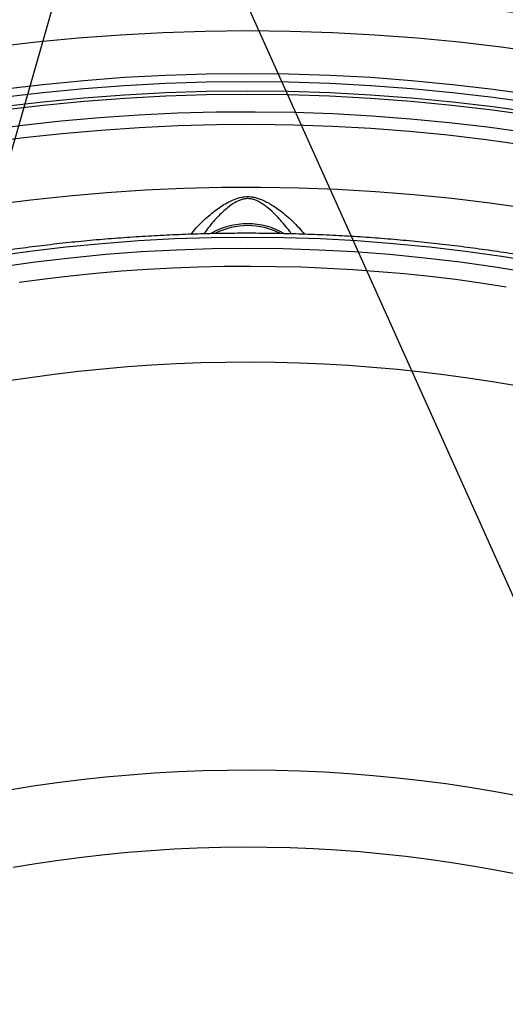
# Model space of a CAD drawing. Units: millimetres. Extents: x 0 to 21001, y 1 to 14850.
# Drawn here: x 5565 to 6454, y 5254 to 7058 of the extents above; entities that cross this region are included whole.
import ezdxf

# ---------------------------------------------------------------- set-up
doc = ezdxf.new("R2010")
doc.units = ezdxf.units.MM
doc.header["$LTSCALE"] = 50
doc.layers.add('GRUIXUDA', color=7, linetype='Continuous')

msp = doc.modelspace()

# ---------------------------------------------------------------- linework, layer by layer
at = {"color": 7, "linetype": 'Continuous', "flags": 128}
for points in [[(6523, 6996.6), (6446.4, 7007.4), (6369.5, 7016.5), (6292.4, 7023.9), (6215, 7029.7), (6137.4, 7033.9), (6059.8, 7036.4), (5982.1, 7037.2), (5904.4, 7036.4), (5826.8, 7033.9), (5749.2, 7029.7), (5671.8, 7023.9), (5594.7, 7016.5), (5517.8, 7007.4)], [(6505.7, 6919.5), (6431.6, 6929.9), (6357.1, 6938.7), (6282.4, 6946), (6207.5, 6951.6), (6132.5, 6955.6), (6057.3, 6958), (5982.1, 6958.8), (5906.9, 6958), (5831.7, 6955.6), (5756.7, 6951.6), (5681.8, 6946), (5607.1, 6938.7), (5532.6, 6929.9)], [(6505.6, 6904.8), (6431.5, 6915.2), (6357.1, 6924), (6282.4, 6931.2), (6207.5, 6936.8), (6132.5, 6940.8), (6057.3, 6943.2), (5982.1, 6944.1), (5906.9, 6943.2), (5831.7, 6940.8), (5756.7, 6936.8), (5681.8, 6931.2), (5607.1, 6924), (5532.7, 6915.2)], [(6505.6, 6904.7), (6431.5, 6915.1), (6357.1, 6923.9), (6282.4, 6931.1), (6207.5, 6936.7), (6132.4, 6940.7), (6057.3, 6943.1), (5982.1, 6943.9), (5906.9, 6943.1), (5831.8, 6940.7), (5756.7, 6936.7), (5681.8, 6931.1), (5607.1, 6923.9), (5532.7, 6915.1)], [(5532.8, 6898.8), (5607.2, 6907.6), (5681.9, 6914.8), (5756.8, 6920.4), (5831.8, 6924.4), (5906.9, 6926.8), (5982.1, 6927.6), (6057.3, 6926.8), (6132.4, 6924.4), (6207.4, 6920.4), (6282.3, 6914.8), (6357, 6907.6), (6431.4, 6898.8), (6505.5, 6888.4)], [(6504.6, 6881.6), (6430.6, 6892), (6356.3, 6900.8), (6281.8, 6908), (6207.1, 6913.6), (6132.2, 6917.6), (6057.2, 6920), (5982.1, 6920.8), (5907, 6920), (5832, 6917.6), (5757.1, 6913.6), (5682.4, 6908), (5607.9, 6900.8), (5533.6, 6892)], [(5499.6, 6855.5), (5569.9, 6864.7), (5640.5, 6872.4), (5711.4, 6878.7), (5782.3, 6883.5), (5853.4, 6886.9), (5924.6, 6888.8), (5995.9, 6889.3), (6067.1, 6888.3), (6138.3, 6885.8), (6209.3, 6881.8), (6280.2, 6876.4), (6351, 6869.6), (6421.5, 6861.3), (6491.7, 6851.5)], [(6488.6, 6828.1), (6418.8, 6837.8), (6348.7, 6846), (6278.4, 6852.9), (6207.9, 6858.2), (6137.3, 6862.1), (6066.6, 6864.6), (5995.8, 6865.6), (5925, 6865.2), (5854.2, 6863.3), (5783.5, 6859.9), (5713, 6855.1), (5642.6, 6848.8), (5572.4, 6841.1), (5502.5, 6832)], [(6494.9, 6711.9), (6425.6, 6721.7), (6356, 6730), (6286.2, 6737), (6216.2, 6742.5), (6146, 6746.6), (6075.8, 6749.2), (6005.5, 6750.4), (5935.1, 6750.2), (5864.8, 6748.5), (5794.6, 6745.4), (5724.5, 6740.8), (5654.5, 6734.8), (5584.8, 6727.4), (5515.3, 6718.5)], [(6512.3, 6613.4), (6446.9, 6624.1), (6381.1, 6633.3), (6315, 6641.1), (6248.7, 6647.5), (6182.2, 6652.5), (6115.6, 6656.1), (6048.9, 6658.2), (5982.1, 6658.9), (5915.3, 6658.2), (5848.6, 6656.1), (5782, 6652.5), (5715.5, 6647.5), (5649.2, 6641.1), (5583.1, 6633.3), (5517.3, 6624.1)], [(5528.9, 6605.2), (5593.1, 6614.2), (5657.5, 6621.8), (5722.2, 6628.1), (5787, 6632.9), (5852, 6636.4), (5917, 6638.5), (5982.1, 6639.2), (6047.2, 6638.5), (6112.2, 6636.4), (6177.2, 6632.9), (6242, 6628.1), (6306.7, 6621.8), (6371.1, 6614.2), (6435.3, 6605.2), (6499.1, 6594.8)], [(5563.8, 6577.1), (5610.4, 6583.3), (5657.1, 6588.8), (5704, 6593.5), (5750.9, 6597.5), (5797.9, 6600.8), (5845, 6603.3), (5892.2, 6605.1), (5939.4, 6606.2), (5986.6, 6606.5), (6033.8, 6606), (6081, 6604.9), (6128.1, 6602.9), (6175.2, 6600.3), (6222.2, 6596.8), (6269.2, 6592.7), (6316, 6587.8), (6362.7, 6582.2), (6409.3, 6575.8), (6455.7, 6568.7)], [(5539.2, 6396), (5583.5, 6402.6), (5627.9, 6408.6), (5672.5, 6413.9), (5717.1, 6418.5), (5761.9, 6422.3), (5806.8, 6425.5), (5851.7, 6427.9), (5896.7, 6429.6), (5941.7, 6430.6), (5986.7, 6430.9), (6031.8, 6430.4), (6076.8, 6429.3), (6121.7, 6427.4), (6166.7, 6424.9), (6211.5, 6421.6), (6256.3, 6417.6), (6300.9, 6412.9), (6345.5, 6407.4), (6389.9, 6401.3), (6434.1, 6394.5), (6478.2, 6387), (6522.1, 6378.7)], [(5545.4, 5647.2), (5589.2, 5654.2), (5633.3, 5660.5), (5677.4, 5666), (5721.7, 5670.8), (5766.1, 5674.8), (5810.6, 5678.1), (5855.2, 5680.6), (5899.8, 5682.4), (5944.5, 5683.4), (5989.2, 5683.7), (6033.8, 5683.2), (6078.5, 5681.9), (6123.1, 5679.9), (6167.7, 5677.2), (6212.1, 5673.6), (6256.5, 5669.4), (6300.8, 5664.4), (6344.9, 5658.6), (6388.9, 5652.1), (6432.6, 5644.8), (6476.2, 5636.8)], [(6480.5, 5491.5), (6439.1, 5499.6), (6397.5, 5507), (6355.8, 5513.7), (6313.9, 5519.7), (6271.8, 5525), (6229.6, 5529.6), (6187.3, 5533.5), (6145, 5536.6), (6102.5, 5539), (6060, 5540.7), (6017.5, 5541.7), (5974.9, 5541.9), (5932.4, 5541.4), (5889.8, 5540.2), (5847.3, 5538.3), (5804.9, 5535.6), (5762.6, 5532.2), (5720.3, 5528.1), (5678.2, 5523.3), (5636.2, 5517.8), (5594.3, 5511.5), (5552.6, 5504.6)]]:
    msp.add_lwpolyline(points, dxfattribs=at)
at = {"color": 7, "linetype": 'Continuous'}
for centre, radius, start, end in [((5982.1, 6549.4), 134.6, 59.8448, 120.0784), ((5982.1, 6547.8), 132.7, 62.9547, 116.8102)]:
    msp.add_arc(centre, radius, start, end, dxfattribs=at)
for points, knots in [([(9056, 4967.7), (9055.5, 4970), (9052.3, 4985.8), (9045.7, 5015), (9035.9, 5055.2), (9025.4, 5095.3), (9014.1, 5135.3), (9002, 5175.1), (8989.1, 5214.7), (8975.5, 5254.1), (8961.1, 5293.4), (8946, 5332.5), (8930.1, 5371.4), (8913.4, 5410), (8896, 5448.5), (8877.9, 5486.7), (8859, 5524.7), (8839.4, 5562.4), (8819.1, 5599.9), (8798.1, 5637.1), (8776.3, 5674), (8753.8, 5710.6), (8730.6, 5746.9), (8706.8, 5782.9), (8682.2, 5818.6), (8656.9, 5854), (8631, 5889), (8604.3, 5923.7), (8577, 5958.1), (8549.1, 5992.1), (8520.5, 6025.7), (8491.2, 6058.9), (8461.3, 6091.7), (8430.8, 6124.2), (8399.6, 6156.2), (8367.9, 6187.8), (8335.5, 6219), (8302.5, 6249.8), (8268.9, 6280.1), (8234.8, 6310), (8200, 6339.4), (8164.7, 6368.3), (8128.9, 6396.8), (8092.5, 6424.8), (8055.5, 6452.4), (8018.1, 6479.4), (7980.1, 6506), (7941.6, 6532), (7902.6, 6557.5), (7863.1, 6582.5), (7823.2, 6607), (7782.8, 6631), (7741.9, 6654.4), (7700.5, 6677.3), (7658.8, 6699.6), (7616.6, 6721.4), (7574, 6742.6), (7531, 6763.2), (7487.6, 6783.3), (7443.8, 6802.8), (7399.6, 6821.8), (7355.1, 6840.1), (7310.2, 6857.9), (7265, 6875), (7219.5, 6891.6), (7173.7, 6907.6), (7127.5, 6922.9), (7081.1, 6937.7), (7034.4, 6951.8), (6987.4, 6965.3), (6940.2, 6978.2), (6892.7, 6990.5), (6845, 7002.2), (6797.1, 7013.2), (6749, 7023.6), (6700.6, 7033.3), (6652.1, 7042.4), (6603.5, 7050.9), (6554.6, 7058.8), (6505.7, 7066), (6456.6, 7072.5), (6407.3, 7078.4), (6358, 7083.7), (6308.6, 7088.3), (6259.1, 7092.3), (6209.5, 7095.6), (6159.8, 7098.2), (6110.2, 7100.2), (6060.4, 7101.6), (6010.7, 7102.3), (5961, 7102.4), (5911.2, 7101.8), (5861.5, 7100.5), (5811.8, 7098.6), (5762.2, 7096), (5712.6, 7092.8), (5663.1, 7088.9), (5613.6, 7084.4), (5564.3, 7079.3), (5515, 7073.5), (5465.9, 7067), (5416.9, 7059.9), (5368, 7052.1), (5319.3, 7043.8), (5270.8, 7034.7), (5222.5, 7025.1), (5174.3, 7014.8), (5126.3, 7003.8), (5078.6, 6992.3), (5031.1, 6980.1), (4983.8, 6967.3), (4936.8, 6953.9), (4890, 6939.8), (4843.5, 6925.1), (4797.4, 6909.9), (4751.5, 6894), (4705.9, 6877.5), (4660.6, 6860.4), (4615.7, 6842.8), (4571.1, 6824.5), (4526.9, 6805.6), (4483, 6786.2), (4439.6, 6766.2), (4396.5, 6745.6), (4353.8, 6724.5), (4311.5, 6702.8), (4269.7, 6680.5), (4228.3, 6657.7), (4187.3, 6634.4), (4146.8, 6610.5), (4106.7, 6586.1), (4067.2, 6561.1), (4028.1, 6535.7), (3989.5, 6509.7), (3951.4, 6483.2), (3913.9, 6456.2), (3876.9, 6428.7), (3840.4, 6400.8), (3804.4, 6372.3), (3769, 6343.4), (3734.2, 6314), (3699.9, 6284.2), (3666.2, 6253.9), (3633.2, 6223.2), (3600.7, 6192), (3568.8, 6160.4), (3537.5, 6128.4), (3506.9, 6096), (3476.9, 6063.2), (3447.5, 6030), (3418.8, 5996.4), (3390.7, 5962.5), (3363.3, 5928.2), (3336.6, 5893.5), (3310.5, 5858.5), (3285.2, 5823.1), (3260.5, 5787.4), (3236.5, 5751.4), (3213.2, 5715.1), (3190.6, 5678.5), (3168.7, 5641.5), (3147.6, 5604.4), (3127.1, 5566.9), (3107.4, 5529.2), (3088.5, 5491.2), (3070.2, 5453), (3052.8, 5414.5), (3036, 5375.8), (3020, 5336.9), (3004.8, 5297.9), (2990.3, 5258.6), (2976.6, 5219.1), (2963.6, 5179.5), (2951.4, 5139.7), (2940, 5099.7), (2929.4, 5059.6), (2919.6, 5019.4), (2912.5, 4988.9), (2909.1, 4971.8), (2908.3, 4968.1)], [0, 0, 0, 0, 0.000979, 0.006628, 0.012277, 0.017928, 0.02358, 0.029233, 0.034888, 0.040544, 0.046201, 0.051861, 0.057521, 0.063184, 0.068848, 0.074513, 0.080181, 0.08585, 0.091521, 0.097193, 0.102868, 0.108544, 0.114222, 0.119901, 0.125583, 0.131266, 0.13695, 0.142637, 0.148324, 0.154014, 0.159705, 0.165397, 0.171091, 0.176786, 0.182483, 0.188181, 0.19388, 0.19958, 0.205282, 0.210984, 0.216688, 0.222393, 0.228098, 0.233805, 0.239513, 0.245221, 0.25093, 0.25664, 0.26235, 0.268062, 0.273774, 0.279486, 0.285199, 0.290912, 0.296626, 0.302341, 0.308056, 0.313771, 0.319486, 0.325202, 0.330918, 0.336635, 0.342351, 0.348068, 0.353785, 0.359503, 0.36522, 0.370938, 0.376655, 0.382373, 0.388091, 0.393809, 0.399527, 0.405246, 0.410964, 0.416682, 0.422401, 0.428119, 0.433838, 0.439557, 0.445275, 0.450994, 0.456713, 0.462431, 0.46815, 0.473869, 0.479588, 0.485307, 0.491025, 0.496744, 0.502463, 0.508182, 0.513901, 0.51962, 0.525339, 0.531058, 0.536777, 0.542496, 0.548215, 0.553934, 0.559653, 0.565372, 0.571091, 0.576811, 0.58253, 0.588249, 0.593968, 0.599687, 0.605406, 0.611125, 0.616844, 0.622563, 0.628282, 0.634, 0.639719, 0.645438, 0.651156, 0.656874, 0.662592, 0.66831, 0.674028, 0.679746, 0.685463, 0.69118, 0.696897, 0.702614, 0.70833, 0.714046, 0.719761, 0.725476, 0.73119, 0.736904, 0.742618, 0.748331, 0.754043, 0.759754, 0.765465, 0.771175, 0.776885, 0.782593, 0.7883, 0.794007, 0.799712, 0.805417, 0.81112, 0.816823, 0.822524, 0.828223, 0.833922, 0.839619, 0.845315, 0.851009, 0.856702, 0.862393, 0.868083, 0.873771, 0.879458, 0.885143, 0.890826, 0.896507, 0.902187, 0.907865, 0.913541, 0.919215, 0.924888, 0.930559, 0.936228, 0.941895, 0.947561, 0.953225, 0.958887, 0.964547, 0.970206, 0.975863, 0.981519, 0.987174, 0.992827, 0.998478, 1, 1, 1, 1]), ([(5878.3, 6664.8), (5879.1, 6665.7), (5882.9, 6670.9), (5890.8, 6679.6), (5901.9, 6690.8), (5913.2, 6700.8), (5924.6, 6709.6), (5935.8, 6717.4), (5947.7, 6724.2), (5958.5, 6729.1), (5968, 6732.1), (5975.1, 6733.4), (5981.9, 6733.9), (5988.6, 6733.5), (5995.7, 6732.2), (6003.8, 6729.8), (6012.3, 6726.2), (6024.4, 6719.9), (6037.1, 6711.6), (6050.5, 6701.2), (6062.1, 6691), (6073.1, 6679.9), (6081.1, 6671.1), (6085.1, 6665.8), (6085.9, 6664.7)], [0, 0, 0, 0, 0.013824, 0.073476, 0.134779, 0.196529, 0.250401, 0.30452, 0.359523, 0.415042, 0.445108, 0.475682, 0.498937, 0.522709, 0.552026, 0.581955, 0.621922, 0.662235, 0.744192, 0.803506, 0.863157, 0.923994, 0.985329, 1, 1, 1, 1]), ([(6062.2, 6665.5), (6061.1, 6667.1), (6057.2, 6672.8), (6049.8, 6682.2), (6040.1, 6693.4), (6028.8, 6704.9), (6018.1, 6714.1), (6008, 6721.2), (6000.7, 6725.4), (5993.7, 6728.3), (5986.7, 6730), (5980.8, 6730.2), (5975.1, 6729.4), (5970.1, 6728.1), (5962.1, 6724.7), (5953.1, 6719.3), (5943.2, 6711.7), (5933.7, 6703.1), (5924.2, 6693.5), (5914.9, 6682.8), (5907.4, 6673.3), (5903.3, 6667.3), (5902, 6665.4)], [0, 0, 0, 0, 0.02606, 0.094615, 0.165159, 0.235709, 0.325221, 0.370801, 0.416306, 0.446392, 0.477298, 0.515886, 0.523833, 0.55456, 0.586401, 0.646659, 0.707066, 0.769394, 0.831727, 0.900561, 0.969383, 1, 1, 1, 1]), ([(8533.2, 4807), (8532.9, 4809.1), (8531, 4823.3), (8526.7, 4849.7), (8520.3, 4886.2), (8513.1, 4922.5), (8505, 4958.8), (8496.2, 4994.9), (8486.7, 5030.9), (8476.3, 5066.8), (8465.2, 5102.5), (8453.3, 5138), (8440.7, 5173.3), (8427.3, 5208.5), (8413.2, 5243.5), (8398.3, 5278.3), (8382.6, 5312.8), (8366.3, 5347.1), (8349.2, 5381.2), (8331.3, 5415), (8312.8, 5448.6), (8293.5, 5481.9), (8273.5, 5514.9), (8252.8, 5547.6), (8231.4, 5580.1), (8209.3, 5612.2), (8186.6, 5644), (8163.1, 5675.4), (8139, 5706.5), (8114.2, 5737.3), (8088.8, 5767.7), (8062.7, 5797.8), (8035.9, 5827.4), (8008.6, 5856.7), (7980.6, 5885.6), (7952, 5914), (7922.8, 5942.1), (7893, 5969.7), (7862.6, 5996.9), (7831.6, 6023.6), (7800.1, 6050), (7768, 6075.8), (7735.3, 6101.2), (7702.1, 6126.1), (7668.4, 6150.5), (7634.2, 6174.5), (7599.4, 6197.9), (7564.2, 6220.9), (7528.4, 6243.3), (7492.2, 6265.2), (7455.6, 6286.6), (7418.4, 6307.5), (7380.9, 6327.9), (7342.9, 6347.6), (7304.5, 6366.9), (7265.6, 6385.6), (7226.4, 6403.7), (7186.8, 6421.3), (7146.8, 6438.3), (7106.5, 6454.7), (7065.8, 6470.5), (7024.8, 6485.8), (6983.5, 6500.4), (6941.9, 6514.5), (6899.9, 6528), (6857.7, 6540.8), (6815.2, 6553.1), (6772.5, 6564.7), (6729.5, 6575.7), (6686.3, 6586.2), (6642.9, 6595.9), (6599.2, 6605.1), (6555.4, 6613.6), (6511.4, 6621.6), (6467.2, 6628.8), (6422.9, 6635.5), (6378.5, 6641.5), (6333.9, 6646.8), (6289.2, 6651.6), (6244.5, 6655.6), (6199.6, 6659.1), (6154.7, 6661.9), (6109.7, 6664), (6064.7, 6665.5), (6019.7, 6666.4), (5974.6, 6666.6), (5929.6, 6666.2), (5884.6, 6665.1), (5839.6, 6663.4), (5794.6, 6661), (5749.7, 6658), (5704.9, 6654.4), (5660.1, 6650.1), (5615.5, 6645.1), (5571, 6639.6), (5526.6, 6633.3), (5482.3, 6626.5), (5438.2, 6619), (5394.3, 6610.9), (5350.5, 6602.1), (5306.9, 6592.8), (5263.6, 6582.8), (5220.4, 6572.2), (5177.5, 6560.9), (5134.9, 6549.1), (5092.5, 6536.6), (5050.3, 6523.6), (5008.5, 6509.9), (4967, 6495.6), (4925.7, 6480.8), (4884.8, 6465.3), (4844.3, 6449.3), (4804.1, 6432.7), (4764.2, 6415.5), (4724.7, 6397.8), (4685.6, 6379.4), (4646.9, 6360.6), (4608.7, 6341.1), (4570.8, 6321.2), (4533.4, 6300.6), (4496.4, 6279.6), (4459.9, 6258), (4423.8, 6235.9), (4388.3, 6213.3), (4353.2, 6190.2), (4318.6, 6166.6), (4284.5, 6142.5), (4251, 6117.9), (4218, 6092.8), (4185.5, 6067.3), (4153.6, 6041.2), (4122.2, 6014.8), (4091.4, 5987.9), (4061.2, 5960.5), (4031.6, 5932.8), (4002.6, 5904.6), (3974.2, 5876), (3946.4, 5847), (3919.3, 5817.6), (3892.7, 5787.8), (3866.9, 5757.6), (3841.6, 5727.1), (3817.1, 5696.2), (3793.2, 5664.9), (3769.9, 5633.4), (3747.4, 5601.5), (3725.5, 5569.2), (3704.4, 5536.7), (3683.9, 5503.9), (3664.2, 5470.8), (3645.1, 5437.4), (3626.8, 5403.7), (3609.2, 5369.8), (3592.3, 5335.6), (3576.2, 5301.2), (3560.8, 5266.6), (3546.2, 5231.8), (3532.3, 5196.7), (3519.2, 5161.5), (3506.8, 5126), (3495.2, 5090.5), (3484.3, 5054.7), (3474.2, 5018.8), (3464.9, 4982.8), (3456.4, 4946.6), (3448.6, 4910.3), (3441.6, 4873.9), (3436.1, 4841.6), (3433.1, 4821.4), (3432, 4813.3)], [0, 0, 0, 0, 0.001016, 0.007038, 0.01306, 0.019082, 0.025105, 0.031127, 0.03715, 0.043174, 0.049197, 0.055221, 0.061245, 0.067269, 0.073293, 0.079318, 0.085343, 0.091368, 0.097394, 0.10342, 0.109446, 0.115473, 0.1215, 0.127527, 0.133555, 0.139583, 0.145611, 0.151639, 0.157668, 0.163697, 0.169726, 0.175755, 0.181785, 0.187815, 0.193845, 0.199876, 0.205906, 0.211937, 0.217968, 0.224, 0.230031, 0.236063, 0.242094, 0.248126, 0.254158, 0.26019, 0.266223, 0.272255, 0.278288, 0.28432, 0.290353, 0.296386, 0.302418, 0.308451, 0.314484, 0.320517, 0.326551, 0.332584, 0.338617, 0.34465, 0.350683, 0.356717, 0.36275, 0.368784, 0.374817, 0.38085, 0.386884, 0.392917, 0.398951, 0.404984, 0.411018, 0.417051, 0.423085, 0.429118, 0.435152, 0.441186, 0.447219, 0.453253, 0.459286, 0.46532, 0.471353, 0.477387, 0.483421, 0.489454, 0.495488, 0.501521, 0.507555, 0.513589, 0.519622, 0.525656, 0.53169, 0.537723, 0.543757, 0.54979, 0.555824, 0.561858, 0.567891, 0.573925, 0.579959, 0.585992, 0.592026, 0.598059, 0.604093, 0.610127, 0.61616, 0.622194, 0.628228, 0.634261, 0.640295, 0.646328, 0.652362, 0.658395, 0.664429, 0.670462, 0.676496, 0.682529, 0.688562, 0.694596, 0.700629, 0.706662, 0.712695, 0.718728, 0.724761, 0.730794, 0.736827, 0.74286, 0.748892, 0.754925, 0.760957, 0.766989, 0.773021, 0.779053, 0.785085, 0.791117, 0.797148, 0.803179, 0.809211, 0.815241, 0.821272, 0.827302, 0.833333, 0.839363, 0.845392, 0.851422, 0.857451, 0.86348, 0.869508, 0.875536, 0.881564, 0.887592, 0.893619, 0.899647, 0.905673, 0.9117, 0.917726, 0.923752, 0.929777, 0.935802, 0.941827, 0.947852, 0.953876, 0.9599, 0.965924, 0.971947, 0.97797, 0.983993, 0.990016, 0.996039, 1, 1, 1, 1])]:
    msp.add_open_spline(points, degree=3, knots=knots, dxfattribs=at)
at = {"layer": 'GRUIXUDA', "color": 7}
for p, q in [((5311.6, 5987.4), (5764.7, 7567.1)), ((5764.7, 7567.1), (6537.4, 5847.2))]:
    msp.add_line(p, q, dxfattribs=at)

doc.saveas('drawing.dxf')
